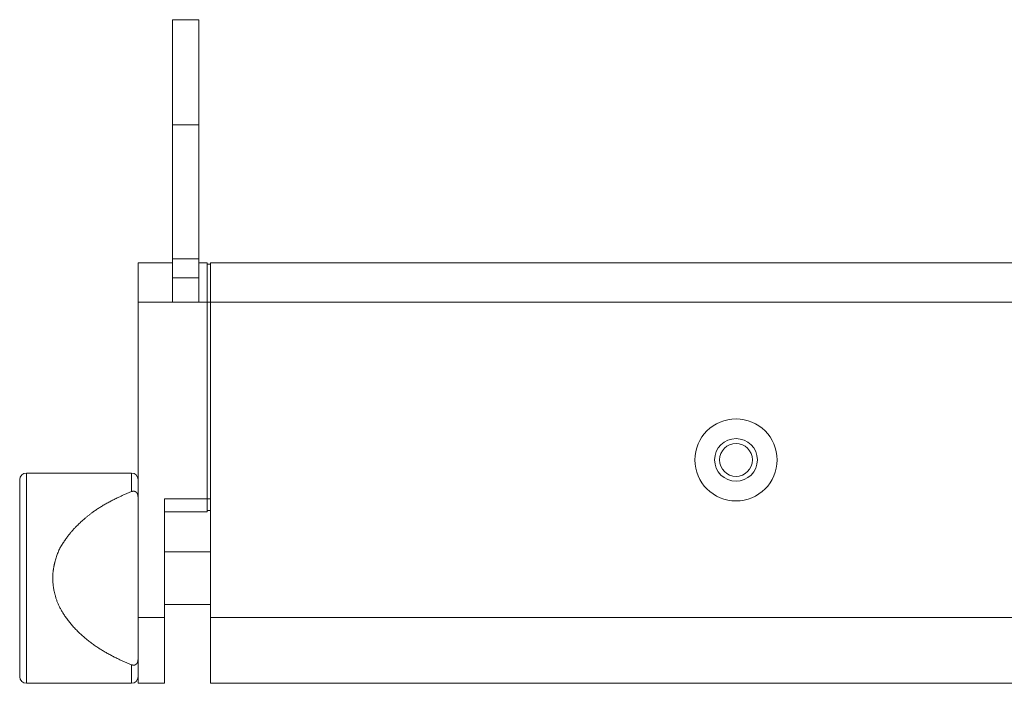
# Model space of a CAD drawing. Units: millimetres. Extents: x 1990 to 7125, y -2185 to 3173.
# Drawn here: x 4386 to 4536, y 723 to 824 of the extents above; entities that cross this region are included whole.
import ezdxf

# ---------------------------------------------------------------- set-up
doc = ezdxf.new("R2010")
doc.units = ezdxf.units.MM
doc.header["$LTSCALE"] = 101.6
doc.layers.get('0').update_dxf_attribs({"lineweight": 0})

msp = doc.modelspace()

# ---------------------------------------------------------------- linework, layer by layer
at = {"color": 17, "linetype": 'Continuous', "lineweight": 0}
for p, q in [((4413.06, 823.77), (4409.06, 823.77)), ((4409.06, 823.77), (4409.06, 807.77)), ((4413.06, 807.77), (4413.06, 823.77)), ((4409.06, 807.77), (4409.06, 787.4)), ((4409.06, 807.77), (4413.06, 807.77)), ((4413.06, 807.77), (4413.06, 787.4)), ((4403.81, 786.77), (4403.81, 780.77)), ((4409.06, 786.77), (4403.81, 786.77)), ((4413.06, 787.4), (4409.06, 787.4)), ((4409.06, 787.4), (4409.06, 784.5)), ((4413.06, 784.51), (4413.06, 787.4)), ((4413.06, 786.77), (4414.31, 786.77)), ((4414.31, 780.77), (4414.31, 786.77)), ((4879.31, 786.77), (4414.81, 786.77)), ((4414.81, 780.77), (4414.81, 786.77)), ((4414.81, 786.57), (4414.31, 786.57)), ((4414.31, 786.57), (4414.31, 780.77)), ((4409.06, 784.5), (4413.06, 784.5)), ((4409.06, 780.77), (4409.06, 784.5)), ((4413.06, 784.5), (4413.06, 784.51)), ((4413.06, 784.5), (4413.06, 780.77)), ((4403.81, 780.77), (4403.81, 732.77)), ((4409.06, 780.77), (4403.81, 780.77)), ((4413.06, 780.77), (4409.06, 780.77)), ((4413.06, 780.77), (4414.31, 780.77)), ((4414.81, 780.77), (4414.31, 780.77)), ((4414.31, 750.87), (4414.31, 780.77)), ((4879.31, 780.77), (4414.81, 780.77)), ((4414.81, 732.77), (4414.81, 780.77)), ((4385.81, 723.77), (4385.81, 753.77)), ((4402.81, 754.77), (4386.81, 754.77)), ((4386.81, 754.77), (4386.81, 722.77)), ((4402.81, 751.95), (4402.81, 754.77)), ((4407.81, 750.87), (4414.31, 750.87)), ((4407.81, 732.77), (4407.81, 750.87)), ((4414.81, 750.87), (4414.31, 750.87)), ((4414.31, 750.87), (4414.31, 749.07)), ((4407.81, 748.87), (4414.31, 748.87)), ((4414.31, 749.07), (4414.81, 749.07)), ((4414.81, 742.77), (4407.81, 742.77)), ((4407.81, 734.77), (4414.81, 734.77)), ((4407.81, 732.77), (4403.81, 732.77)), ((4403.81, 732.77), (4403.81, 722.77)), ((4407.81, 722.77), (4407.81, 732.77)), ((4879.31, 732.77), (4414.81, 732.77)), ((4414.81, 722.77), (4414.81, 732.77)), ((4385.81, 729.45), (4385.8, 729.45)), ((4402.81, 722.77), (4402.81, 725.6)), ((4385.8, 724.64), (4385.81, 724.64)), ((4386.81, 722.77), (4402.81, 722.77)), ((4407.81, 722.77), (4403.81, 722.77)), ((4879.31, 722.77), (4414.81, 722.77))]:
    msp.add_line(p, q, dxfattribs=at)
for radius in [6.25, 3.25, 2.5]:
    msp.add_circle((4494.81, 756.77), radius, dxfattribs=at)
for centre, start, end in [((4386.81, 753.77), 90, 180), ((4402.81, 753.77), 0, 90), ((4386.81, 723.77), 180, 270), ((4402.81, 723.77), 270, 0)]:
    msp.add_arc(centre, 1, start, end, dxfattribs=at)
for points, knots in [([(4402.81, 751.95), (4401.07, 751.26), (4397.36, 749.25), (4394.74, 747.03), (4393.32, 745.48), (4391.67, 743.09), (4390.82, 740.06), (4390.82, 738.77), (4390.82, 737.49), (4391.68, 734.45), (4393.95, 731.18), (4397.37, 728.3), (4401.07, 726.28), (4402.81, 725.6)], [0, 0, 0, 0.090909, 0.181818, 0.272727, 0.363636, 0.454545, 0.545455, 0.545455, 0.636364, 0.727273, 0.818182, 0.909091, 1, 1, 1]), ([(4414.31, 748.88), (4414.31, 748.87), (4414.31, 750.87), (4414.31, 750.87)], [0, 0, 0, 0.99924, 1, 1, 1])]:
    msp.add_open_spline(points, degree=2, knots=knots, dxfattribs=at)
for points, weights, knots in [([(4403.81, 751.13), (4403.81, 751.14), (4403.81, 751.15), (4403.81, 751.17), (4403.81, 751.18), (4403.81, 751.19), (4403.81, 751.21), (4403.8, 751.22), (4403.8, 751.23), (4403.8, 751.25), (4403.8, 751.26), (4403.8, 751.27), (4403.8, 751.29), (4403.8, 751.29), (4403.8, 751.29), (4403.8, 751.3), (4403.8, 751.31), (4403.8, 751.32), (4403.79, 751.34), (4403.79, 751.34), (4403.79, 751.34), (4403.79, 751.36), (4403.79, 751.37), (4403.79, 751.37), (4403.79, 751.38), (4403.78, 751.4), (4403.78, 751.42), (4403.77, 751.44), (4403.77, 751.46), (4403.76, 751.48), (4403.76, 751.5), (4403.75, 751.52), (4403.74, 751.54), (4403.74, 751.54), (4403.74, 751.54), (4403.74, 751.56), (4403.73, 751.58), (4403.73, 751.58), (4403.73, 751.58), (4403.72, 751.59), (4403.71, 751.61), (4403.71, 751.61), (4403.71, 751.61), (4403.7, 751.63), (4403.7, 751.64), (4403.69, 751.66), (4403.68, 751.67), (4403.68, 751.67), (4403.68, 751.67), (4403.67, 751.69), (4403.66, 751.7), (4403.66, 751.7), (4403.66, 751.7), (4403.65, 751.72), (4403.64, 751.73), (4403.64, 751.73), (4403.64, 751.73), (4403.63, 751.75), (4403.62, 751.76), (4403.62, 751.76), (4403.62, 751.76), (4403.61, 751.77), (4403.6, 751.78), (4403.6, 751.79), (4403.6, 751.79), (4403.59, 751.8), (4403.58, 751.81), (4403.57, 751.82), (4403.56, 751.83), (4403.55, 751.84), (4403.54, 751.85), (4403.54, 751.85), (4403.54, 751.85), (4403.53, 751.86), (4403.52, 751.87), (4403.52, 751.87), (4403.52, 751.87), (4403.5, 751.88), (4403.49, 751.89), (4403.49, 751.89), (4403.49, 751.89), (4403.48, 751.9), (4403.46, 751.91), (4403.46, 751.91), (4403.46, 751.91), (4403.45, 751.92), (4403.44, 751.92), (4403.43, 751.93), (4403.42, 751.94), (4403.42, 751.94), (4403.42, 751.94), (4403.41, 751.94), (4403.4, 751.95), (4403.39, 751.95), (4403.39, 751.95), (4403.38, 751.96), (4403.36, 751.96), (4403.35, 751.97), (4403.34, 751.97), (4403.32, 751.98), (4403.31, 751.98), (4403.29, 751.99), (4403.28, 751.99), (4403.26, 751.99), (4403.25, 752), (4403.23, 752), (4403.22, 752), (4403.22, 752), (4403.22, 752), (4403.21, 752.01), (4403.19, 752.01), (4403.18, 752.01), (4403.17, 752.01), (4403.17, 752.01), (4403.16, 752.01), (4403.15, 752.01), (4403.13, 752.01), (4403.13, 752.01), (4403.13, 752.01), (4403.11, 752.01), (4403.09, 752.01), (4403.07, 752.01), (4403.05, 752.01), (4403.03, 752.01), (4403.01, 752), (4402.99, 752), (4402.97, 752), (4402.97, 752), (4402.97, 752), (4402.95, 751.99), (4402.93, 751.99), (4402.93, 751.99), (4402.93, 751.99), (4402.91, 751.98), (4402.9, 751.98), (4402.9, 751.98), (4402.9, 751.98), (4402.89, 751.98), (4402.88, 751.98), (4402.88, 751.97), (4402.87, 751.97), (4402.87, 751.97), (4402.87, 751.97), (4402.86, 751.97), (4402.85, 751.96), (4402.84, 751.96), (4402.83, 751.96), (4402.82, 751.95), (4402.81, 751.95), (4402.81, 751.95), (4402.81, 751.95)], [1, 1, 1, 0.999996978873, 1, 0.999991527882, 1, 0.999982445967, 1, 0.999970018189, 1, 0.999954241753, 1, 1, 1, 0.999934425716, 1, 0.999953232639, 1, 1, 1, 0.999791795222, 1, 1, 1, 0.999788826857, 1, 0.999783632101, 1, 0.999776344236, 1, 0.999766837427, 1, 1, 1, 0.99975491095, 1, 1, 1, 0.999743215593, 1, 1, 1, 0.999805913373, 1, 0.999793460833, 1, 1, 1, 0.999778915158, 1, 1, 1, 0.999762111536, 1, 1, 1, 0.99974298165, 1, 1, 1, 0.999721566782, 1, 1, 1, 0.999695935705, 1, 0.999819591965, 1, 0.999680223642, 1, 1, 1, 0.999679424556, 1, 1, 1, 0.99967699492, 1, 1, 1, 0.999672767187, 1, 1, 1, 0.999666147212, 1, 0.999915726335, 1, 1, 1, 0.99955974013, 1, 1, 1, 0.999679339554, 1, 0.999692318298, 1, 0.999705084477, 1, 0.99971796255, 1, 0.999730708523, 1, 0.999742873388, 1, 1, 1, 0.999755086146, 1, 0.999882208821, 1, 1, 1, 0.99958375721, 1, 1, 1, 0.999602638649, 1, 0.99961979705, 1, 0.999635226247, 1, 0.999648570178, 1, 1, 1, 0.999660400726, 1, 1, 1, 0.99975730366, 1, 1, 1, 0.999969710925, 1, 0.999976760863, 1, 1, 1, 0.999956267854, 1, 1, 1, 0.999997351181, 1, 1, 1], [0, 0, 0, 0.013437, 0.013437, 0.030627, 0.030627, 0.047811, 0.047811, 0.064984, 0.064984, 0.082144, 0.082144, 0.099293, 0.099293, 0.100375, 0.100375, 0.115355, 0.115355, 0.130334, 0.130334, 0.132743, 0.132743, 0.152537, 0.152537, 0.156038, 0.156038, 0.182762, 0.182762, 0.209425, 0.209425, 0.236004, 0.236004, 0.262476, 0.262476, 0.262571, 0.262571, 0.288852, 0.288852, 0.289969, 0.289969, 0.314015, 0.314015, 0.315096, 0.315096, 0.336983, 0.336983, 0.358745, 0.358745, 0.358813, 0.358813, 0.380437, 0.380437, 0.380509, 0.380509, 0.40199, 0.40199, 0.402063, 0.402063, 0.423396, 0.423396, 0.423469, 0.423469, 0.444654, 0.444654, 0.446027, 0.446027, 0.464467, 0.464467, 0.482811, 0.482811, 0.501152, 0.501152, 0.502473, 0.502473, 0.523186, 0.523186, 0.523254, 0.523254, 0.543832, 0.543832, 0.543899, 0.543899, 0.564342, 0.564342, 0.566937, 0.566937, 0.582192, 0.582192, 0.59745, 0.59745, 0.598023, 0.598023, 0.614421, 0.614421, 0.617578, 0.617578, 0.636788, 0.636788, 0.655911, 0.655911, 0.674966, 0.674966, 0.693971, 0.693971, 0.712937, 0.712937, 0.731875, 0.731875, 0.733283, 0.733283, 0.749407, 0.749407, 0.765533, 0.765533, 0.767181, 0.767181, 0.786596, 0.786596, 0.789644, 0.789644, 0.815155, 0.815155, 0.84068, 0.84068, 0.866214, 0.866214, 0.891777, 0.891777, 0.892708, 0.892708, 0.916472, 0.916472, 0.920719, 0.920719, 0.935992, 0.935992, 0.939314, 0.939314, 0.947947, 0.947947, 0.956581, 0.956581, 0.958746, 0.958746, 0.971712, 0.971712, 0.984682, 0.984682, 0.997653, 0.997653, 1, 1, 1]), ([(4402.81, 725.6), (4402.84, 725.59), (4402.85, 725.59), (4402.86, 725.58), (4402.87, 725.58), (4402.88, 725.58), (4402.89, 725.57), (4402.9, 725.57), (4402.91, 725.57), (4402.92, 725.57), (4402.93, 725.56), (4402.94, 725.56), (4402.95, 725.56), (4402.96, 725.56), (4402.97, 725.55), (4402.98, 725.55), (4402.99, 725.55), (4403, 725.55), (4403.01, 725.55), (4403.02, 725.54), (4403.03, 725.54), (4403.04, 725.54), (4403.05, 725.54), (4403.06, 725.54), (4403.07, 725.54), (4403.08, 725.54), (4403.09, 725.54), (4403.09, 725.54), (4403.1, 725.54), (4403.11, 725.53), (4403.13, 725.53), (4403.13, 725.53), (4403.13, 725.53), (4403.15, 725.54), (4403.17, 725.54), (4403.19, 725.54), (4403.2, 725.54), (4403.22, 725.54), (4403.24, 725.55), (4403.25, 725.55), (4403.27, 725.55), (4403.29, 725.56), (4403.3, 725.56), (4403.32, 725.57), (4403.34, 725.57), (4403.34, 725.57), (4403.34, 725.57), (4403.35, 725.58), (4403.37, 725.59), (4403.37, 725.59), (4403.37, 725.59), (4403.38, 725.59), (4403.4, 725.6), (4403.42, 725.61), (4403.43, 725.62), (4403.45, 725.63), (4403.46, 725.64), (4403.48, 725.65), (4403.49, 725.66), (4403.49, 725.66), (4403.49, 725.66), (4403.51, 725.67), (4403.52, 725.68), (4403.52, 725.68), (4403.52, 725.68), (4403.53, 725.69), (4403.55, 725.7), (4403.55, 725.7), (4403.55, 725.7), (4403.56, 725.71), (4403.57, 725.73), (4403.57, 725.73), (4403.57, 725.73), (4403.58, 725.74), (4403.59, 725.75), (4403.6, 725.76), (4403.61, 725.77), (4403.61, 725.77), (4403.61, 725.77), (4403.62, 725.79), (4403.63, 725.8), (4403.63, 725.8), (4403.63, 725.8), (4403.64, 725.81), (4403.65, 725.83), (4403.65, 725.83), (4403.65, 725.83), (4403.66, 725.84), (4403.67, 725.85), (4403.67, 725.85), (4403.67, 725.85), (4403.68, 725.87), (4403.69, 725.88), (4403.69, 725.88), (4403.69, 725.88), (4403.69, 725.9), (4403.7, 725.91), (4403.7, 725.91), (4403.7, 725.91), (4403.71, 725.93), (4403.72, 725.94), (4403.72, 725.94), (4403.72, 725.94), (4403.72, 725.96), (4403.73, 725.98), (4403.74, 725.99), (4403.74, 726.01), (4403.75, 726.02), (4403.75, 726.04), (4403.76, 726.06), (4403.76, 726.07), (4403.76, 726.07), (4403.76, 726.07), (4403.77, 726.09), (4403.77, 726.11), (4403.77, 726.11), (4403.77, 726.11), (4403.78, 726.12), (4403.78, 726.13), (4403.78, 726.15), (4403.78, 726.16), (4403.78, 726.16), (4403.78, 726.16), (4403.79, 726.18), (4403.79, 726.19), (4403.79, 726.21), (4403.79, 726.22), (4403.8, 726.23), (4403.8, 726.25), (4403.8, 726.26), (4403.8, 726.28), (4403.8, 726.29), (4403.8, 726.31), (4403.8, 726.32), (4403.8, 726.34), (4403.81, 726.35), (4403.81, 726.37), (4403.81, 726.38), (4403.81, 726.41), (4403.81, 726.41)], [1, 1, 1, 0.999995903429, 1, 0.999991809049, 1, 0.999986251098, 1, 0.999979178507, 1, 0.999970534264, 1, 0.999960264555, 1, 0.999948327922, 1, 0.999934707226, 1, 0.999919424071, 1, 0.999902555339, 1, 0.999884246815, 1, 0.999863676873, 1, 1, 1, 0.999305781578, 1, 1, 1, 0.999596897805, 1, 0.999604243329, 1, 0.999609806657, 1, 0.999613533412, 1, 0.999615569428, 1, 0.999615608765, 1, 1, 1, 0.999611878292, 1, 1, 1, 0.999611026476, 1, 0.999608928666, 1, 0.999605181696, 1, 0.999599818211, 1, 1, 1, 0.999593780769, 1, 1, 1, 0.999584336532, 1, 1, 1, 0.999649319327, 1, 1, 1, 0.999706058242, 1, 0.999729174437, 1, 1, 1, 0.999749682445, 1, 1, 1, 0.999767728894, 1, 1, 1, 0.999783403311, 1, 1, 1, 0.999796967243, 1, 1, 1, 0.999805908964, 1, 1, 1, 0.999809738999, 1, 1, 1, 0.999814346805, 1, 0.999817644707, 1, 0.999819657698, 1, 0.999820403075, 1, 1, 1, 0.999819979344, 1, 1, 1, 0.999853885568, 1, 0.9999459922, 1, 1, 1, 0.999837716114, 1, 0.99996813109, 1, 0.999910090726, 1, 0.999983817096, 1, 0.999960660136, 1, 0.999994094447, 1, 0.999990236788, 1, 1, 1, 1], [0, 0, 0, 0.013694, 0.013694, 0.027372, 0.027372, 0.041028, 0.041028, 0.054657, 0.054657, 0.068256, 0.068256, 0.081821, 0.081821, 0.095352, 0.095352, 0.108848, 0.108848, 0.122313, 0.122313, 0.135752, 0.135752, 0.149172, 0.149172, 0.162587, 0.162587, 0.175998, 0.175998, 0.179819, 0.179819, 0.200859, 0.200859, 0.204661, 0.204661, 0.226879, 0.226879, 0.249097, 0.249097, 0.27139, 0.27139, 0.293765, 0.293765, 0.316229, 0.316229, 0.338789, 0.338789, 0.338867, 0.338867, 0.361582, 0.361582, 0.361668, 0.361668, 0.384555, 0.384555, 0.407568, 0.407568, 0.430702, 0.430702, 0.453967, 0.453967, 0.454038, 0.454038, 0.477444, 0.477444, 0.477918, 0.477918, 0.500687, 0.500687, 0.501337, 0.501337, 0.522807, 0.522807, 0.522981, 0.522981, 0.544103, 0.544103, 0.565225, 0.565225, 0.565303, 0.565303, 0.586581, 0.586581, 0.586658, 0.586658, 0.60809, 0.60809, 0.608164, 0.608164, 0.629744, 0.629744, 0.629812, 0.629812, 0.65153, 0.65153, 0.651624, 0.651624, 0.673531, 0.673531, 0.673655, 0.673655, 0.695809, 0.695809, 0.695895, 0.695895, 0.718221, 0.718221, 0.740633, 0.740633, 0.763118, 0.763118, 0.785659, 0.785659, 0.786256, 0.786256, 0.807689, 0.807689, 0.810134, 0.810134, 0.826679, 0.826679, 0.843225, 0.843225, 0.844581, 0.844581, 0.863846, 0.863846, 0.883122, 0.883122, 0.902447, 0.902447, 0.9218, 0.9218, 0.941206, 0.941206, 0.960636, 0.960636, 0.980111, 0.980111, 0.999594, 1, 1, 1])]:
    msp.add_rational_spline(points, weights, degree=2, knots=knots, dxfattribs=at)

doc.saveas('drawing.dxf')
